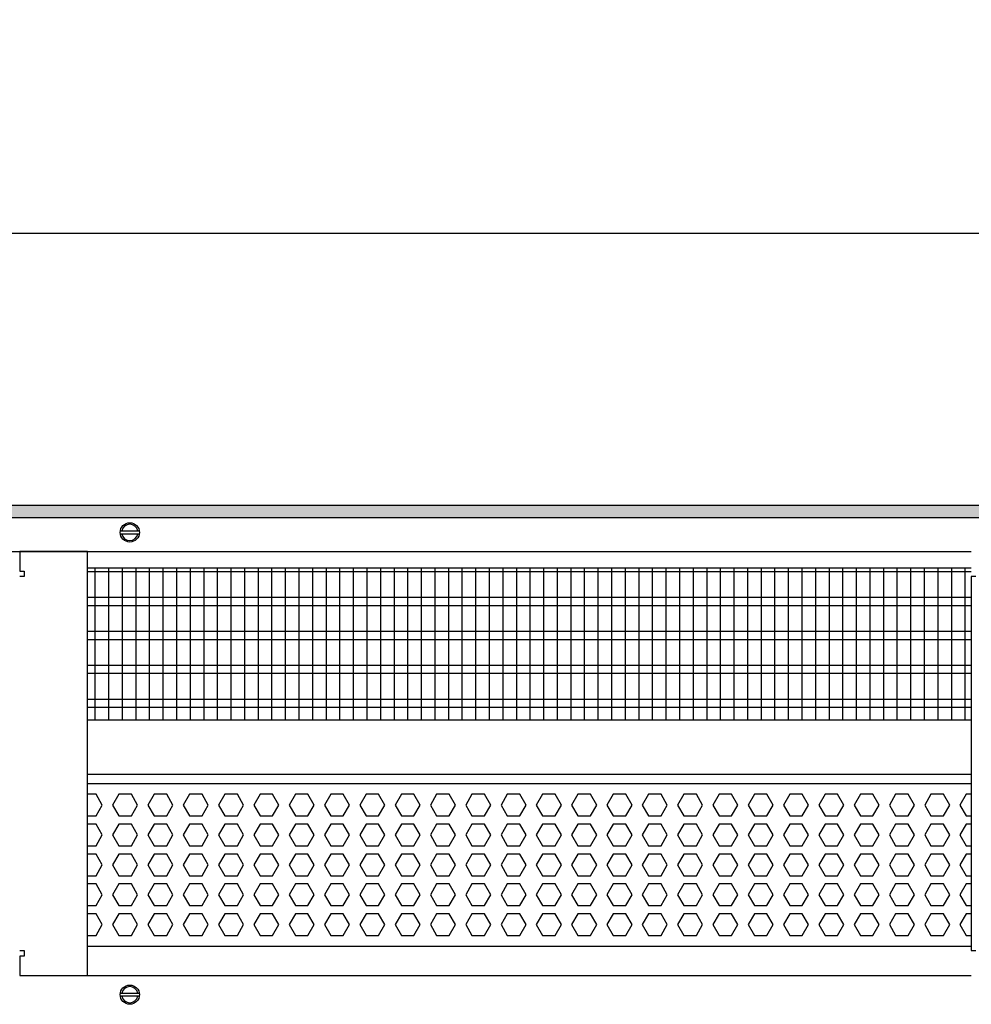
# Model space of a CAD drawing. Units: millimetres. Extents: x -8074 to 822, y 10003 to 15943.
# Drawn here: x -5316 to -4966, y 13538 to 13900 of the extents above; entities that cross this region are included whole.
import ezdxf

# ---------------------------------------------------------------- set-up
doc = ezdxf.new("R2010")
doc.units = ezdxf.units.MM
doc.layers.add('1', color=7, linetype='Continuous')
doc.styles.add('CONVERTER_14', font='txt.shx', dxfattribs={"width": 0.9})
doc.dimstyles.new('ME10_DIM_133', dxfattribs={"dimtxt": 46, "dimasz": 46, "dimexe": 15, "dimexo": 10, "dimgap": 18, "dimtad": 1, "dimdec": 0, "dimdsep": 46, "dimtxsty": 'CONVERTER_14', "dimsah": 1, "dimcen": 0.09, "dimclrd": 6, "dimclre": 6, "dimclrt": 3, "dimadec": 0, "dimazin": 0, "dimtfac": 1, "dimtdec": 4, "dimtix": 1, "dimtmove": 0, "dimatfit": 3, "dimfxl": 1, "dimtolj": 1, "dimtzin": 0, "dimarcsym": 0})

# ---------------------------------------------------------------- blocks, each defined once
blk = doc.blocks.new('*D128')
at = {"layer": '1', "color": 6, "linetype": 'Continuous'}
for p, q in [((-6998.3, 13711.09), (-6998.3, 13836.17)), ((-4598.23, 13711.09), (-4598.23, 13836.17)), ((-4598.23, 13821.17), (-6998.3, 13821.17))]:
    blk.add_line(p, q, dxfattribs=at)
at = {"layer": '1', "color": 6}
for points in [[(-6952.3, 13827.23), (-6952.3, 13815.12), (-6998.3, 13821.17)], [(-4644.23, 13815.12), (-4644.23, 13827.23), (-4598.23, 13821.17)]]:
    blk.add_solid(points, dxfattribs=at)
at = {"layer": '1', "color": 3, "insert": (-5874.65, 13839.4), "char_height": 46, "attachment_point": 7, "rotation": 0.0001, "line_spacing_factor": 0.454545, "style": 'CONVERTER_14'}
blk.add_mtext('\\C3;2400\\C3;*', dxfattribs=at)

msp = doc.modelspace()

# ---------------------------------------------------------------- hatches: boundary and pattern name
at = {"layer": '1', "linetype": 'Continuous'}
h = msp.add_hatch(dxfattribs=at)
h.set_pattern_fill('_USER', color=6, scale=0.1, angle=45, pattern_type=0)
h.set_pattern_definition([(45, (0, 0), (-0.0707106781, 0.0707106781), [])])
h.paths.add_polyline_path([(-4528.303, 13721.171), (-4528.303, 13716.576), (-7278.003, 13716.576), (-7278.003, 13721.171)])

# ---------------------------------------------------------------- linework, layer by layer
at = {"color": 1, "linetype": 'Continuous'}
for p, q in [((-5291.303, 13698.195), (-4966.303, 13698.195)), ((-5291.303, 13642.254), (-4966.303, 13642.254)), ((-5291.303, 13622.275), (-4966.303, 13622.275)), ((-5291.303, 13618.879), (-4966.303, 13618.879)), ((-4966.303, 13558.942), (-5291.303, 13558.942))]:
    msp.add_line(p, q, dxfattribs=at)
at = {"color": 6, "linetype": 'Continuous'}
for p, q in [((-4966.303, 13696.707), (-5291.303, 13696.707)), ((-4966.303, 13687.197), (-5291.303, 13687.197)), ((-4966.303, 13684.22), (-5291.303, 13684.22)), ((-4966.303, 13674.71), (-5291.303, 13674.71)), ((-4966.303, 13671.733), (-5291.303, 13671.733)), ((-4966.303, 13662.223), (-5291.303, 13662.223)), ((-4966.303, 13659.246), (-5291.303, 13659.246)), ((-4966.303, 13649.736), (-5291.303, 13649.736)), ((-4966.303, 13646.759), (-5291.303, 13646.759)), ((-5288.231, 13614.883), (-5291.312, 13614.883)), ((-5285.924, 13610.887), (-5288.231, 13614.883)), ((-5279.845, 13614.883), (-5282.152, 13610.887)), ((-5275.231, 13614.883), (-5279.845, 13614.883)), ((-5272.924, 13610.887), (-5275.231, 13614.883)), ((-5266.845, 13614.883), (-5269.152, 13610.887)), ((-5262.231, 13614.883), (-5266.845, 13614.883)), ((-5259.924, 13610.887), (-5262.231, 13614.883)), ((-5253.845, 13614.883), (-5256.152, 13610.887)), ((-5249.231, 13614.883), (-5253.845, 13614.883)), ((-5246.924, 13610.887), (-5249.231, 13614.883)), ((-5240.859, 13614.883), (-5243.166, 13610.887)), ((-5236.245, 13614.883), (-5240.859, 13614.883)), ((-5233.938, 13610.887), (-5236.245, 13614.883)), ((-5227.873, 13614.883), (-5230.18, 13610.887)), ((-5223.259, 13614.883), (-5227.873, 13614.883)), ((-5220.952, 13610.887), (-5223.259, 13614.883)), ((-5214.886, 13614.883), (-5217.193, 13610.887)), ((-5210.272, 13614.883), (-5214.886, 13614.883)), ((-5207.965, 13610.887), (-5210.272, 13614.883)), ((-5201.9, 13614.883), (-5204.207, 13610.887)), ((-5197.286, 13614.883), (-5201.9, 13614.883)), ((-5194.979, 13610.887), (-5197.286, 13614.883)), ((-5188.914, 13614.883), (-5191.221, 13610.887)), ((-5184.3, 13614.883), (-5188.914, 13614.883)), ((-5181.993, 13610.887), (-5184.3, 13614.883)), ((-5175.927, 13614.883), (-5178.234, 13610.887)), ((-5171.313, 13614.883), (-5175.927, 13614.883)), ((-5169.006, 13610.887), (-5171.313, 13614.883)), ((-5162.941, 13614.883), (-5165.248, 13610.887)), ((-5158.327, 13614.883), (-5162.941, 13614.883)), ((-5156.02, 13610.887), (-5158.327, 13614.883)), ((-5149.955, 13614.883), (-5152.262, 13610.887)), ((-5145.341, 13614.883), (-5149.955, 13614.883)), ((-5143.034, 13610.887), (-5145.341, 13614.883)), ((-5136.968, 13614.883), (-5139.275, 13610.887)), ((-5132.354, 13614.883), (-5136.968, 13614.883)), ((-5130.047, 13610.887), (-5132.354, 13614.883)), ((-5123.982, 13614.883), (-5126.289, 13610.887)), ((-5119.368, 13614.883), (-5123.982, 13614.883)), ((-5117.061, 13610.887), (-5119.368, 13614.883)), ((-5110.996, 13614.883), (-5113.303, 13610.887)), ((-5106.382, 13614.883), (-5110.996, 13614.883)), ((-5104.075, 13610.887), (-5106.382, 13614.883)), ((-5098.009, 13614.883), (-5100.316, 13610.887)), ((-5093.395, 13614.883), (-5098.009, 13614.883)), ((-5091.089, 13610.887), (-5093.395, 13614.883)), ((-5085.023, 13614.883), (-5087.33, 13610.887)), ((-5080.409, 13614.883), (-5085.023, 13614.883)), ((-5078.102, 13610.887), (-5080.409, 13614.883)), ((-5072.037, 13614.883), (-5074.344, 13610.887)), ((-5067.423, 13614.883), (-5072.037, 13614.883)), ((-5065.116, 13610.887), (-5067.423, 13614.883)), ((-5059.05, 13614.883), (-5061.357, 13610.887)), ((-5054.436, 13614.883), (-5059.05, 13614.883)), ((-5052.13, 13610.887), (-5054.436, 13614.883)), ((-5046.064, 13614.883), (-5048.371, 13610.887)), ((-5041.45, 13614.883), (-5046.064, 13614.883)), ((-5039.143, 13610.887), (-5041.45, 13614.883)), ((-5033.078, 13614.883), (-5035.385, 13610.887)), ((-5028.464, 13614.883), (-5033.078, 13614.883)), ((-5026.157, 13610.887), (-5028.464, 13614.883)), ((-5020.091, 13614.883), (-5022.398, 13610.887)), ((-5015.477, 13614.883), (-5020.091, 13614.883)), ((-5013.171, 13610.887), (-5015.477, 13614.883)), ((-5007.105, 13614.883), (-5009.412, 13610.887)), ((-5002.491, 13614.883), (-5007.105, 13614.883)), ((-5000.184, 13610.887), (-5002.491, 13614.883)), ((-4994.119, 13614.883), (-4996.426, 13610.887)), ((-4989.505, 13614.883), (-4994.119, 13614.883)), ((-4987.198, 13610.887), (-4989.505, 13614.883)), ((-4981.132, 13614.883), (-4983.439, 13610.887)), ((-4976.519, 13614.883), (-4981.132, 13614.883)), ((-4974.212, 13610.887), (-4976.519, 13614.883)), ((-4968.146, 13614.883), (-4970.453, 13610.887)), ((-4966.294, 13614.883), (-4968.146, 13614.883)), ((-5288.231, 13606.891), (-5285.924, 13610.887)), ((-5282.152, 13610.887), (-5279.845, 13606.891)), ((-5275.231, 13606.891), (-5272.924, 13610.887)), ((-5269.152, 13610.887), (-5266.845, 13606.891)), ((-5262.231, 13606.891), (-5259.924, 13610.887)), ((-5256.152, 13610.887), (-5253.845, 13606.891)), ((-5249.231, 13606.891), (-5246.924, 13610.887)), ((-5243.166, 13610.887), (-5240.859, 13606.891)), ((-5236.245, 13606.891), (-5233.938, 13610.887)), ((-5230.18, 13610.887), (-5227.873, 13606.891)), ((-5223.259, 13606.891), (-5220.952, 13610.887)), ((-5217.193, 13610.887), (-5214.886, 13606.891)), ((-5210.272, 13606.891), (-5207.965, 13610.887)), ((-5204.207, 13610.887), (-5201.9, 13606.891)), ((-5197.286, 13606.891), (-5194.979, 13610.887)), ((-5191.221, 13610.887), (-5188.914, 13606.891)), ((-5184.3, 13606.891), (-5181.993, 13610.887)), ((-5178.234, 13610.887), (-5175.927, 13606.891)), ((-5171.313, 13606.891), (-5169.006, 13610.887)), ((-5165.248, 13610.887), (-5162.941, 13606.891)), ((-5158.327, 13606.891), (-5156.02, 13610.887)), ((-5152.262, 13610.887), (-5149.955, 13606.891)), ((-5145.341, 13606.891), (-5143.034, 13610.887)), ((-5139.275, 13610.887), (-5136.968, 13606.891)), ((-5132.354, 13606.891), (-5130.047, 13610.887)), ((-5126.289, 13610.887), (-5123.982, 13606.891)), ((-5119.368, 13606.891), (-5117.061, 13610.887)), ((-5113.303, 13610.887), (-5110.996, 13606.891)), ((-5106.382, 13606.891), (-5104.075, 13610.887)), ((-5100.316, 13610.887), (-5098.009, 13606.891)), ((-5093.395, 13606.891), (-5091.089, 13610.887)), ((-5087.33, 13610.887), (-5085.023, 13606.891)), ((-5080.409, 13606.891), (-5078.102, 13610.887)), ((-5074.344, 13610.887), (-5072.037, 13606.891)), ((-5067.423, 13606.891), (-5065.116, 13610.887)), ((-5061.357, 13610.887), (-5059.05, 13606.891)), ((-5054.436, 13606.891), (-5052.13, 13610.887)), ((-5048.371, 13610.887), (-5046.064, 13606.891)), ((-5041.45, 13606.891), (-5039.143, 13610.887)), ((-5035.385, 13610.887), (-5033.078, 13606.891)), ((-5028.464, 13606.891), (-5026.157, 13610.887)), ((-5022.398, 13610.887), (-5020.091, 13606.891)), ((-5015.477, 13606.891), (-5013.171, 13610.887)), ((-5009.412, 13610.887), (-5007.105, 13606.891)), ((-5002.491, 13606.891), (-5000.184, 13610.887)), ((-4996.426, 13610.887), (-4994.119, 13606.891)), ((-4989.505, 13606.891), (-4987.198, 13610.887)), ((-4983.439, 13610.887), (-4981.132, 13606.891)), ((-4976.519, 13606.891), (-4974.212, 13610.887)), ((-4970.453, 13610.887), (-4968.146, 13606.891)), ((-5291.312, 13606.891), (-5288.231, 13606.891)), ((-5279.845, 13606.891), (-5275.231, 13606.891)), ((-5266.845, 13606.891), (-5262.231, 13606.891)), ((-5253.845, 13606.891), (-5249.231, 13606.891)), ((-5240.859, 13606.891), (-5236.245, 13606.891)), ((-5227.873, 13606.891), (-5223.259, 13606.891)), ((-5214.886, 13606.891), (-5210.272, 13606.891)), ((-5201.9, 13606.891), (-5197.286, 13606.891)), ((-5188.914, 13606.891), (-5184.3, 13606.891)), ((-5175.927, 13606.891), (-5171.313, 13606.891)), ((-5162.941, 13606.891), (-5158.327, 13606.891)), ((-5149.955, 13606.891), (-5145.341, 13606.891)), ((-5136.968, 13606.891), (-5132.354, 13606.891)), ((-5123.982, 13606.891), (-5119.368, 13606.891)), ((-5110.996, 13606.891), (-5106.382, 13606.891)), ((-5098.009, 13606.891), (-5093.395, 13606.891)), ((-5085.023, 13606.891), (-5080.409, 13606.891)), ((-5072.037, 13606.891), (-5067.423, 13606.891)), ((-5059.05, 13606.891), (-5054.436, 13606.891)), ((-5046.064, 13606.891), (-5041.45, 13606.891)), ((-5033.078, 13606.891), (-5028.464, 13606.891)), ((-5020.091, 13606.891), (-5015.477, 13606.891)), ((-5007.105, 13606.891), (-5002.491, 13606.891)), ((-4994.119, 13606.891), (-4989.505, 13606.891)), ((-4981.132, 13606.891), (-4976.519, 13606.891)), ((-4968.146, 13606.891), (-4966.294, 13606.891)), ((-5288.231, 13603.895), (-5291.312, 13603.895)), ((-5285.924, 13599.899), (-5288.231, 13603.895)), ((-5279.845, 13603.895), (-5282.152, 13599.899)), ((-5275.231, 13603.895), (-5279.845, 13603.895)), ((-5272.924, 13599.899), (-5275.231, 13603.895)), ((-5266.845, 13603.895), (-5269.152, 13599.899)), ((-5262.231, 13603.895), (-5266.845, 13603.895)), ((-5259.924, 13599.899), (-5262.231, 13603.895)), ((-5253.845, 13603.895), (-5256.152, 13599.899)), ((-5249.231, 13603.895), (-5253.845, 13603.895)), ((-5246.924, 13599.899), (-5249.231, 13603.895)), ((-5240.859, 13603.895), (-5243.166, 13599.899)), ((-5236.245, 13603.895), (-5240.859, 13603.895)), ((-5233.938, 13599.899), (-5236.245, 13603.895)), ((-5227.873, 13603.895), (-5230.18, 13599.899)), ((-5223.259, 13603.895), (-5227.873, 13603.895)), ((-5220.952, 13599.899), (-5223.259, 13603.895)), ((-5214.886, 13603.895), (-5217.193, 13599.899)), ((-5210.272, 13603.895), (-5214.886, 13603.895)), ((-5207.965, 13599.899), (-5210.272, 13603.895)), ((-5201.9, 13603.895), (-5204.207, 13599.899)), ((-5197.286, 13603.895), (-5201.9, 13603.895)), ((-5194.979, 13599.899), (-5197.286, 13603.895)), ((-5188.914, 13603.895), (-5191.221, 13599.899)), ((-5184.3, 13603.895), (-5188.914, 13603.895)), ((-5181.993, 13599.899), (-5184.3, 13603.895)), ((-5175.927, 13603.895), (-5178.234, 13599.899)), ((-5171.313, 13603.895), (-5175.927, 13603.895)), ((-5169.006, 13599.899), (-5171.313, 13603.895)), ((-5162.941, 13603.895), (-5165.248, 13599.899)), ((-5158.327, 13603.895), (-5162.941, 13603.895)), ((-5156.02, 13599.899), (-5158.327, 13603.895)), ((-5149.955, 13603.895), (-5152.262, 13599.899)), ((-5145.341, 13603.895), (-5149.955, 13603.895)), ((-5143.034, 13599.899), (-5145.341, 13603.895)), ((-5136.968, 13603.895), (-5139.275, 13599.899)), ((-5132.354, 13603.895), (-5136.968, 13603.895)), ((-5130.047, 13599.899), (-5132.354, 13603.895)), ((-5123.982, 13603.895), (-5126.289, 13599.899)), ((-5119.368, 13603.895), (-5123.982, 13603.895)), ((-5117.061, 13599.899), (-5119.368, 13603.895)), ((-5110.996, 13603.895), (-5113.303, 13599.899)), ((-5106.382, 13603.895), (-5110.996, 13603.895)), ((-5104.075, 13599.899), (-5106.382, 13603.895)), ((-5098.009, 13603.895), (-5100.316, 13599.899)), ((-5093.395, 13603.895), (-5098.009, 13603.895)), ((-5091.089, 13599.899), (-5093.395, 13603.895)), ((-5085.023, 13603.895), (-5087.33, 13599.899)), ((-5080.409, 13603.895), (-5085.023, 13603.895)), ((-5078.102, 13599.899), (-5080.409, 13603.895)), ((-5072.037, 13603.895), (-5074.344, 13599.899)), ((-5067.423, 13603.895), (-5072.037, 13603.895)), ((-5065.116, 13599.899), (-5067.423, 13603.895)), ((-5059.05, 13603.895), (-5061.357, 13599.899)), ((-5054.436, 13603.895), (-5059.05, 13603.895)), ((-5052.13, 13599.899), (-5054.436, 13603.895)), ((-5046.064, 13603.895), (-5048.371, 13599.899)), ((-5041.45, 13603.895), (-5046.064, 13603.895)), ((-5039.143, 13599.899), (-5041.45, 13603.895)), ((-5033.078, 13603.895), (-5035.385, 13599.899)), ((-5028.464, 13603.895), (-5033.078, 13603.895)), ((-5026.157, 13599.899), (-5028.464, 13603.895)), ((-5020.091, 13603.895), (-5022.398, 13599.899)), ((-5015.477, 13603.895), (-5020.091, 13603.895)), ((-5013.171, 13599.899), (-5015.477, 13603.895)), ((-5007.105, 13603.895), (-5009.412, 13599.899)), ((-5002.491, 13603.895), (-5007.105, 13603.895)), ((-5000.184, 13599.899), (-5002.491, 13603.895)), ((-4994.119, 13603.895), (-4996.426, 13599.899)), ((-4989.505, 13603.895), (-4994.119, 13603.895)), ((-4987.198, 13599.899), (-4989.505, 13603.895)), ((-4981.132, 13603.895), (-4983.439, 13599.899)), ((-4976.519, 13603.895), (-4981.132, 13603.895)), ((-4974.212, 13599.899), (-4976.519, 13603.895)), ((-4968.146, 13603.895), (-4970.453, 13599.899)), ((-4966.294, 13603.895), (-4968.146, 13603.895)), ((-5288.231, 13595.903), (-5285.924, 13599.899)), ((-5282.152, 13599.899), (-5279.845, 13595.903)), ((-5275.231, 13595.903), (-5272.924, 13599.899)), ((-5269.152, 13599.899), (-5266.845, 13595.903)), ((-5262.231, 13595.903), (-5259.924, 13599.899)), ((-5256.152, 13599.899), (-5253.845, 13595.903)), ((-5249.231, 13595.903), (-5246.924, 13599.899)), ((-5243.166, 13599.899), (-5240.859, 13595.903)), ((-5236.245, 13595.903), (-5233.938, 13599.899)), ((-5230.18, 13599.899), (-5227.873, 13595.903)), ((-5223.259, 13595.903), (-5220.952, 13599.899)), ((-5217.193, 13599.899), (-5214.886, 13595.903)), ((-5210.272, 13595.903), (-5207.965, 13599.899)), ((-5204.207, 13599.899), (-5201.9, 13595.903)), ((-5197.286, 13595.903), (-5194.979, 13599.899)), ((-5191.221, 13599.899), (-5188.914, 13595.903)), ((-5184.3, 13595.903), (-5181.993, 13599.899)), ((-5178.234, 13599.899), (-5175.927, 13595.903)), ((-5171.313, 13595.903), (-5169.006, 13599.899)), ((-5165.248, 13599.899), (-5162.941, 13595.903)), ((-5158.327, 13595.903), (-5156.02, 13599.899)), ((-5152.262, 13599.899), (-5149.955, 13595.903)), ((-5145.341, 13595.903), (-5143.034, 13599.899)), ((-5139.275, 13599.899), (-5136.968, 13595.903)), ((-5132.354, 13595.903), (-5130.047, 13599.899)), ((-5126.289, 13599.899), (-5123.982, 13595.903)), ((-5119.368, 13595.903), (-5117.061, 13599.899)), ((-5113.303, 13599.899), (-5110.996, 13595.903)), ((-5106.382, 13595.903), (-5104.075, 13599.899)), ((-5100.316, 13599.899), (-5098.009, 13595.903)), ((-5093.395, 13595.903), (-5091.089, 13599.899)), ((-5087.33, 13599.899), (-5085.023, 13595.903)), ((-5080.409, 13595.903), (-5078.102, 13599.899)), ((-5074.344, 13599.899), (-5072.037, 13595.903)), ((-5067.423, 13595.903), (-5065.116, 13599.899)), ((-5061.357, 13599.899), (-5059.05, 13595.903)), ((-5054.436, 13595.903), (-5052.13, 13599.899)), ((-5048.371, 13599.899), (-5046.064, 13595.903)), ((-5041.45, 13595.903), (-5039.143, 13599.899)), ((-5035.385, 13599.899), (-5033.078, 13595.903)), ((-5028.464, 13595.903), (-5026.157, 13599.899)), ((-5022.398, 13599.899), (-5020.091, 13595.903)), ((-5015.477, 13595.903), (-5013.171, 13599.899)), ((-5009.412, 13599.899), (-5007.105, 13595.903)), ((-5002.491, 13595.903), (-5000.184, 13599.899)), ((-4996.426, 13599.899), (-4994.119, 13595.903)), ((-4989.505, 13595.903), (-4987.198, 13599.899)), ((-4983.439, 13599.899), (-4981.132, 13595.903)), ((-4976.519, 13595.903), (-4974.212, 13599.899)), ((-4970.453, 13599.899), (-4968.146, 13595.903)), ((-5291.312, 13595.903), (-5288.231, 13595.903)), ((-5279.845, 13595.903), (-5275.231, 13595.903)), ((-5266.845, 13595.903), (-5262.231, 13595.903)), ((-5253.845, 13595.903), (-5249.231, 13595.903)), ((-5240.859, 13595.903), (-5236.245, 13595.903)), ((-5227.873, 13595.903), (-5223.259, 13595.903)), ((-5214.886, 13595.903), (-5210.272, 13595.903)), ((-5201.9, 13595.903), (-5197.286, 13595.903)), ((-5188.914, 13595.903), (-5184.3, 13595.903)), ((-5175.927, 13595.903), (-5171.313, 13595.903)), ((-5162.941, 13595.903), (-5158.327, 13595.903)), ((-5149.955, 13595.903), (-5145.341, 13595.903)), ((-5136.968, 13595.903), (-5132.354, 13595.903)), ((-5123.982, 13595.903), (-5119.368, 13595.903)), ((-5110.996, 13595.903), (-5106.382, 13595.903)), ((-5098.009, 13595.903), (-5093.395, 13595.903)), ((-5085.023, 13595.903), (-5080.409, 13595.903)), ((-5072.037, 13595.903), (-5067.423, 13595.903)), ((-5059.05, 13595.903), (-5054.436, 13595.903)), ((-5046.064, 13595.903), (-5041.45, 13595.903)), ((-5033.078, 13595.903), (-5028.464, 13595.903)), ((-5020.091, 13595.903), (-5015.477, 13595.903)), ((-5007.105, 13595.903), (-5002.491, 13595.903)), ((-4994.119, 13595.903), (-4989.505, 13595.903)), ((-4981.132, 13595.903), (-4976.519, 13595.903)), ((-4968.146, 13595.903), (-4966.294, 13595.903)), ((-5288.231, 13592.906), (-5291.312, 13592.906)), ((-5285.924, 13588.91), (-5288.231, 13592.906)), ((-5279.845, 13592.906), (-5282.152, 13588.91)), ((-5275.231, 13592.906), (-5279.845, 13592.906)), ((-5272.924, 13588.91), (-5275.231, 13592.906)), ((-5266.845, 13592.906), (-5269.152, 13588.91)), ((-5262.231, 13592.906), (-5266.845, 13592.906)), ((-5259.924, 13588.91), (-5262.231, 13592.906)), ((-5253.845, 13592.906), (-5256.152, 13588.91)), ((-5249.231, 13592.906), (-5253.845, 13592.906)), ((-5246.924, 13588.91), (-5249.231, 13592.906)), ((-5240.859, 13592.906), (-5243.166, 13588.91)), ((-5236.245, 13592.906), (-5240.859, 13592.906)), ((-5233.938, 13588.91), (-5236.245, 13592.906)), ((-5227.873, 13592.906), (-5230.18, 13588.91)), ((-5223.259, 13592.906), (-5227.873, 13592.906)), ((-5220.952, 13588.91), (-5223.259, 13592.906)), ((-5214.886, 13592.906), (-5217.193, 13588.91)), ((-5210.272, 13592.906), (-5214.886, 13592.906)), ((-5207.965, 13588.91), (-5210.272, 13592.906)), ((-5201.9, 13592.906), (-5204.207, 13588.91)), ((-5197.286, 13592.906), (-5201.9, 13592.906)), ((-5194.979, 13588.91), (-5197.286, 13592.906)), ((-5188.914, 13592.906), (-5191.221, 13588.91)), ((-5184.3, 13592.906), (-5188.914, 13592.906)), ((-5181.993, 13588.91), (-5184.3, 13592.906)), ((-5175.927, 13592.906), (-5178.234, 13588.91)), ((-5171.313, 13592.906), (-5175.927, 13592.906)), ((-5169.006, 13588.91), (-5171.313, 13592.906)), ((-5162.941, 13592.906), (-5165.248, 13588.91)), ((-5158.327, 13592.906), (-5162.941, 13592.906)), ((-5156.02, 13588.91), (-5158.327, 13592.906)), ((-5149.955, 13592.906), (-5152.262, 13588.91)), ((-5145.341, 13592.906), (-5149.955, 13592.906)), ((-5143.034, 13588.91), (-5145.341, 13592.906)), ((-5136.968, 13592.906), (-5139.275, 13588.91)), ((-5132.354, 13592.906), (-5136.968, 13592.906)), ((-5130.047, 13588.91), (-5132.354, 13592.906)), ((-5123.982, 13592.906), (-5126.289, 13588.91)), ((-5119.368, 13592.906), (-5123.982, 13592.906)), ((-5117.061, 13588.91), (-5119.368, 13592.906)), ((-5110.996, 13592.906), (-5113.303, 13588.91)), ((-5106.382, 13592.906), (-5110.996, 13592.906)), ((-5104.075, 13588.91), (-5106.382, 13592.906)), ((-5098.009, 13592.906), (-5100.316, 13588.91)), ((-5093.395, 13592.906), (-5098.009, 13592.906)), ((-5091.089, 13588.91), (-5093.395, 13592.906)), ((-5085.023, 13592.906), (-5087.33, 13588.91)), ((-5080.409, 13592.906), (-5085.023, 13592.906)), ((-5078.102, 13588.91), (-5080.409, 13592.906)), ((-5072.037, 13592.906), (-5074.344, 13588.91)), ((-5067.423, 13592.906), (-5072.037, 13592.906)), ((-5065.116, 13588.91), (-5067.423, 13592.906)), ((-5059.05, 13592.906), (-5061.357, 13588.91)), ((-5054.436, 13592.906), (-5059.05, 13592.906)), ((-5052.13, 13588.91), (-5054.436, 13592.906)), ((-5046.064, 13592.906), (-5048.371, 13588.91)), ((-5041.45, 13592.906), (-5046.064, 13592.906)), ((-5039.143, 13588.91), (-5041.45, 13592.906)), ((-5033.078, 13592.906), (-5035.385, 13588.91)), ((-5028.464, 13592.906), (-5033.078, 13592.906)), ((-5026.157, 13588.91), (-5028.464, 13592.906)), ((-5020.091, 13592.906), (-5022.398, 13588.91)), ((-5015.477, 13592.906), (-5020.091, 13592.906)), ((-5013.171, 13588.91), (-5015.477, 13592.906)), ((-5007.105, 13592.906), (-5009.412, 13588.91)), ((-5002.491, 13592.906), (-5007.105, 13592.906)), ((-5000.184, 13588.91), (-5002.491, 13592.906)), ((-4994.119, 13592.906), (-4996.426, 13588.91)), ((-4989.505, 13592.906), (-4994.119, 13592.906)), ((-4987.198, 13588.91), (-4989.505, 13592.906)), ((-4981.132, 13592.906), (-4983.439, 13588.91)), ((-4976.519, 13592.906), (-4981.132, 13592.906)), ((-4974.212, 13588.91), (-4976.519, 13592.906)), ((-4968.146, 13592.906), (-4970.453, 13588.91)), ((-4966.294, 13592.906), (-4968.146, 13592.906)), ((-5288.231, 13584.915), (-5285.924, 13588.91)), ((-5282.152, 13588.91), (-5279.845, 13584.915)), ((-5275.231, 13584.915), (-5272.924, 13588.91)), ((-5269.152, 13588.91), (-5266.845, 13584.915)), ((-5262.231, 13584.915), (-5259.924, 13588.91)), ((-5256.152, 13588.91), (-5253.845, 13584.915)), ((-5249.231, 13584.915), (-5246.924, 13588.91)), ((-5243.166, 13588.91), (-5240.859, 13584.915)), ((-5236.245, 13584.915), (-5233.938, 13588.91)), ((-5230.18, 13588.91), (-5227.873, 13584.915)), ((-5223.259, 13584.915), (-5220.952, 13588.91)), ((-5217.193, 13588.91), (-5214.886, 13584.915)), ((-5210.272, 13584.915), (-5207.965, 13588.91)), ((-5204.207, 13588.91), (-5201.9, 13584.915)), ((-5197.286, 13584.915), (-5194.979, 13588.91)), ((-5191.221, 13588.91), (-5188.914, 13584.915)), ((-5184.3, 13584.915), (-5181.993, 13588.91)), ((-5178.234, 13588.91), (-5175.927, 13584.915)), ((-5171.313, 13584.915), (-5169.006, 13588.91)), ((-5165.248, 13588.91), (-5162.941, 13584.915)), ((-5158.327, 13584.915), (-5156.02, 13588.91)), ((-5152.262, 13588.91), (-5149.955, 13584.915)), ((-5145.341, 13584.915), (-5143.034, 13588.91)), ((-5139.275, 13588.91), (-5136.968, 13584.915)), ((-5132.354, 13584.915), (-5130.047, 13588.91)), ((-5126.289, 13588.91), (-5123.982, 13584.915)), ((-5119.368, 13584.915), (-5117.061, 13588.91)), ((-5113.303, 13588.91), (-5110.996, 13584.915)), ((-5106.382, 13584.915), (-5104.075, 13588.91)), ((-5100.316, 13588.91), (-5098.009, 13584.915)), ((-5093.395, 13584.915), (-5091.089, 13588.91)), ((-5087.33, 13588.91), (-5085.023, 13584.915)), ((-5080.409, 13584.915), (-5078.102, 13588.91)), ((-5074.344, 13588.91), (-5072.037, 13584.915)), ((-5067.423, 13584.915), (-5065.116, 13588.91)), ((-5061.357, 13588.91), (-5059.05, 13584.915)), ((-5054.436, 13584.915), (-5052.13, 13588.91)), ((-5048.371, 13588.91), (-5046.064, 13584.915)), ((-5041.45, 13584.915), (-5039.143, 13588.91)), ((-5035.385, 13588.91), (-5033.078, 13584.915)), ((-5028.464, 13584.915), (-5026.157, 13588.91)), ((-5022.398, 13588.91), (-5020.091, 13584.915)), ((-5015.477, 13584.915), (-5013.171, 13588.91)), ((-5009.412, 13588.91), (-5007.105, 13584.915)), ((-5002.491, 13584.915), (-5000.184, 13588.91)), ((-4996.426, 13588.91), (-4994.119, 13584.915)), ((-4989.505, 13584.915), (-4987.198, 13588.91)), ((-4983.439, 13588.91), (-4981.132, 13584.915)), ((-4976.519, 13584.915), (-4974.212, 13588.91)), ((-4970.453, 13588.91), (-4968.146, 13584.915)), ((-5291.312, 13584.915), (-5288.231, 13584.915)), ((-5279.845, 13584.915), (-5275.231, 13584.915)), ((-5266.845, 13584.915), (-5262.231, 13584.915)), ((-5253.845, 13584.915), (-5249.231, 13584.915)), ((-5240.859, 13584.915), (-5236.245, 13584.915)), ((-5227.873, 13584.915), (-5223.259, 13584.915)), ((-5214.886, 13584.915), (-5210.272, 13584.915)), ((-5201.9, 13584.915), (-5197.286, 13584.915)), ((-5188.914, 13584.915), (-5184.3, 13584.915)), ((-5175.927, 13584.915), (-5171.313, 13584.915)), ((-5162.941, 13584.915), (-5158.327, 13584.915)), ((-5149.955, 13584.915), (-5145.341, 13584.915)), ((-5136.968, 13584.915), (-5132.354, 13584.915)), ((-5123.982, 13584.915), (-5119.368, 13584.915)), ((-5110.996, 13584.915), (-5106.382, 13584.915)), ((-5098.009, 13584.915), (-5093.395, 13584.915)), ((-5085.023, 13584.915), (-5080.409, 13584.915)), ((-5072.037, 13584.915), (-5067.423, 13584.915)), ((-5059.05, 13584.915), (-5054.436, 13584.915)), ((-5046.064, 13584.915), (-5041.45, 13584.915)), ((-5033.078, 13584.915), (-5028.464, 13584.915)), ((-5020.091, 13584.915), (-5015.477, 13584.915)), ((-5007.105, 13584.915), (-5002.491, 13584.915)), ((-4994.119, 13584.915), (-4989.505, 13584.915)), ((-4981.132, 13584.915), (-4976.519, 13584.915)), ((-4968.146, 13584.915), (-4966.294, 13584.915)), ((-5288.231, 13581.918), (-5291.312, 13581.918)), ((-5285.924, 13577.922), (-5288.231, 13581.918)), ((-5279.845, 13581.918), (-5282.152, 13577.922)), ((-5275.231, 13581.918), (-5279.845, 13581.918)), ((-5272.924, 13577.922), (-5275.231, 13581.918)), ((-5266.845, 13581.918), (-5269.152, 13577.922)), ((-5262.231, 13581.918), (-5266.845, 13581.918)), ((-5259.924, 13577.922), (-5262.231, 13581.918)), ((-5253.845, 13581.918), (-5256.152, 13577.922)), ((-5249.231, 13581.918), (-5253.845, 13581.918)), ((-5246.924, 13577.922), (-5249.231, 13581.918)), ((-5240.859, 13581.918), (-5243.166, 13577.922)), ((-5236.245, 13581.918), (-5240.859, 13581.918)), ((-5233.938, 13577.922), (-5236.245, 13581.918)), ((-5227.873, 13581.918), (-5230.18, 13577.922)), ((-5223.259, 13581.918), (-5227.873, 13581.918)), ((-5220.952, 13577.922), (-5223.259, 13581.918)), ((-5214.886, 13581.918), (-5217.193, 13577.922)), ((-5210.272, 13581.918), (-5214.886, 13581.918)), ((-5207.965, 13577.922), (-5210.272, 13581.918)), ((-5201.9, 13581.918), (-5204.207, 13577.922)), ((-5197.286, 13581.918), (-5201.9, 13581.918)), ((-5194.979, 13577.922), (-5197.286, 13581.918)), ((-5188.914, 13581.918), (-5191.221, 13577.922)), ((-5184.3, 13581.918), (-5188.914, 13581.918)), ((-5181.993, 13577.922), (-5184.3, 13581.918)), ((-5175.927, 13581.918), (-5178.234, 13577.922)), ((-5171.313, 13581.918), (-5175.927, 13581.918)), ((-5169.006, 13577.922), (-5171.313, 13581.918)), ((-5162.941, 13581.918), (-5165.248, 13577.922)), ((-5158.327, 13581.918), (-5162.941, 13581.918)), ((-5156.02, 13577.922), (-5158.327, 13581.918)), ((-5149.955, 13581.918), (-5152.262, 13577.922)), ((-5145.341, 13581.918), (-5149.955, 13581.918)), ((-5143.034, 13577.922), (-5145.341, 13581.918)), ((-5136.968, 13581.918), (-5139.275, 13577.922)), ((-5132.354, 13581.918), (-5136.968, 13581.918)), ((-5130.047, 13577.922), (-5132.354, 13581.918)), ((-5123.982, 13581.918), (-5126.289, 13577.922)), ((-5119.368, 13581.918), (-5123.982, 13581.918)), ((-5117.061, 13577.922), (-5119.368, 13581.918)), ((-5110.996, 13581.918), (-5113.303, 13577.922)), ((-5106.382, 13581.918), (-5110.996, 13581.918)), ((-5104.075, 13577.922), (-5106.382, 13581.918)), ((-5098.009, 13581.918), (-5100.316, 13577.922)), ((-5093.395, 13581.918), (-5098.009, 13581.918)), ((-5091.089, 13577.922), (-5093.395, 13581.918)), ((-5085.023, 13581.918), (-5087.33, 13577.922)), ((-5080.409, 13581.918), (-5085.023, 13581.918)), ((-5078.102, 13577.922), (-5080.409, 13581.918)), ((-5072.037, 13581.918), (-5074.344, 13577.922)), ((-5067.423, 13581.918), (-5072.037, 13581.918)), ((-5065.116, 13577.922), (-5067.423, 13581.918)), ((-5059.05, 13581.918), (-5061.357, 13577.922)), ((-5054.436, 13581.918), (-5059.05, 13581.918)), ((-5052.13, 13577.922), (-5054.436, 13581.918)), ((-5046.064, 13581.918), (-5048.371, 13577.922)), ((-5041.45, 13581.918), (-5046.064, 13581.918)), ((-5039.143, 13577.922), (-5041.45, 13581.918)), ((-5033.078, 13581.918), (-5035.385, 13577.922)), ((-5028.464, 13581.918), (-5033.078, 13581.918)), ((-5026.157, 13577.922), (-5028.464, 13581.918)), ((-5020.091, 13581.918), (-5022.398, 13577.922)), ((-5015.477, 13581.918), (-5020.091, 13581.918)), ((-5013.171, 13577.922), (-5015.477, 13581.918)), ((-5007.105, 13581.918), (-5009.412, 13577.922)), ((-5002.491, 13581.918), (-5007.105, 13581.918)), ((-5000.184, 13577.922), (-5002.491, 13581.918)), ((-4994.119, 13581.918), (-4996.426, 13577.922)), ((-4989.505, 13581.918), (-4994.119, 13581.918)), ((-4987.198, 13577.922), (-4989.505, 13581.918)), ((-4981.132, 13581.918), (-4983.439, 13577.922)), ((-4976.519, 13581.918), (-4981.132, 13581.918)), ((-4974.212, 13577.922), (-4976.519, 13581.918)), ((-4968.146, 13581.918), (-4970.453, 13577.922)), ((-4966.294, 13581.918), (-4968.146, 13581.918)), ((-5288.231, 13573.926), (-5285.924, 13577.922)), ((-5282.152, 13577.922), (-5279.845, 13573.926)), ((-5275.231, 13573.926), (-5272.924, 13577.922)), ((-5269.152, 13577.922), (-5266.845, 13573.926)), ((-5262.231, 13573.926), (-5259.924, 13577.922)), ((-5256.152, 13577.922), (-5253.845, 13573.926)), ((-5249.231, 13573.926), (-5246.924, 13577.922)), ((-5243.166, 13577.922), (-5240.859, 13573.926)), ((-5236.245, 13573.926), (-5233.938, 13577.922)), ((-5230.18, 13577.922), (-5227.873, 13573.926)), ((-5223.259, 13573.926), (-5220.952, 13577.922)), ((-5217.193, 13577.922), (-5214.886, 13573.926)), ((-5210.272, 13573.926), (-5207.965, 13577.922)), ((-5204.207, 13577.922), (-5201.9, 13573.926)), ((-5197.286, 13573.926), (-5194.979, 13577.922)), ((-5191.221, 13577.922), (-5188.914, 13573.926)), ((-5184.3, 13573.926), (-5181.993, 13577.922)), ((-5178.234, 13577.922), (-5175.927, 13573.926)), ((-5171.313, 13573.926), (-5169.006, 13577.922)), ((-5165.248, 13577.922), (-5162.941, 13573.926)), ((-5158.327, 13573.926), (-5156.02, 13577.922)), ((-5152.262, 13577.922), (-5149.955, 13573.926)), ((-5145.341, 13573.926), (-5143.034, 13577.922)), ((-5139.275, 13577.922), (-5136.968, 13573.926)), ((-5132.354, 13573.926), (-5130.047, 13577.922)), ((-5126.289, 13577.922), (-5123.982, 13573.926)), ((-5119.368, 13573.926), (-5117.061, 13577.922)), ((-5113.303, 13577.922), (-5110.996, 13573.926)), ((-5106.382, 13573.926), (-5104.075, 13577.922)), ((-5100.316, 13577.922), (-5098.009, 13573.926)), ((-5093.395, 13573.926), (-5091.089, 13577.922)), ((-5087.33, 13577.922), (-5085.023, 13573.926)), ((-5080.409, 13573.926), (-5078.102, 13577.922)), ((-5074.344, 13577.922), (-5072.037, 13573.926)), ((-5067.423, 13573.926), (-5065.116, 13577.922)), ((-5061.357, 13577.922), (-5059.05, 13573.926)), ((-5054.436, 13573.926), (-5052.13, 13577.922)), ((-5048.371, 13577.922), (-5046.064, 13573.926)), ((-5041.45, 13573.926), (-5039.143, 13577.922)), ((-5035.385, 13577.922), (-5033.078, 13573.926)), ((-5028.464, 13573.926), (-5026.157, 13577.922)), ((-5022.398, 13577.922), (-5020.091, 13573.926)), ((-5015.477, 13573.926), (-5013.171, 13577.922)), ((-5009.412, 13577.922), (-5007.105, 13573.926)), ((-5002.491, 13573.926), (-5000.184, 13577.922)), ((-4996.426, 13577.922), (-4994.119, 13573.926)), ((-4989.505, 13573.926), (-4987.198, 13577.922)), ((-4983.439, 13577.922), (-4981.132, 13573.926)), ((-4976.519, 13573.926), (-4974.212, 13577.922)), ((-4970.453, 13577.922), (-4968.146, 13573.926)), ((-5291.312, 13573.926), (-5288.231, 13573.926)), ((-5279.845, 13573.926), (-5275.231, 13573.926)), ((-5266.845, 13573.926), (-5262.231, 13573.926)), ((-5253.845, 13573.926), (-5249.231, 13573.926)), ((-5240.859, 13573.926), (-5236.245, 13573.926)), ((-5227.873, 13573.926), (-5223.259, 13573.926)), ((-5214.886, 13573.926), (-5210.272, 13573.926)), ((-5201.9, 13573.926), (-5197.286, 13573.926)), ((-5188.914, 13573.926), (-5184.3, 13573.926)), ((-5175.927, 13573.926), (-5171.313, 13573.926)), ((-5162.941, 13573.926), (-5158.327, 13573.926)), ((-5149.955, 13573.926), (-5145.341, 13573.926)), ((-5136.968, 13573.926), (-5132.354, 13573.926)), ((-5123.982, 13573.926), (-5119.368, 13573.926)), ((-5110.996, 13573.926), (-5106.382, 13573.926)), ((-5098.009, 13573.926), (-5093.395, 13573.926)), ((-5085.023, 13573.926), (-5080.409, 13573.926)), ((-5072.037, 13573.926), (-5067.423, 13573.926)), ((-5059.05, 13573.926), (-5054.436, 13573.926)), ((-5046.064, 13573.926), (-5041.45, 13573.926)), ((-5033.078, 13573.926), (-5028.464, 13573.926)), ((-5020.091, 13573.926), (-5015.477, 13573.926)), ((-5007.105, 13573.926), (-5002.491, 13573.926)), ((-4994.119, 13573.926), (-4989.505, 13573.926)), ((-4981.132, 13573.926), (-4976.519, 13573.926)), ((-4968.146, 13573.926), (-4966.294, 13573.926)), ((-5288.231, 13570.929), (-5291.312, 13570.929)), ((-5285.924, 13566.933), (-5288.231, 13570.929)), ((-5279.845, 13570.929), (-5282.152, 13566.933)), ((-5275.231, 13570.929), (-5279.845, 13570.929)), ((-5272.924, 13566.933), (-5275.231, 13570.929)), ((-5266.845, 13570.929), (-5269.152, 13566.933)), ((-5262.231, 13570.929), (-5266.845, 13570.929)), ((-5259.924, 13566.933), (-5262.231, 13570.929)), ((-5253.845, 13570.929), (-5256.152, 13566.933)), ((-5249.231, 13570.929), (-5253.845, 13570.929)), ((-5246.924, 13566.933), (-5249.231, 13570.929)), ((-5240.859, 13570.929), (-5243.166, 13566.933)), ((-5236.245, 13570.929), (-5240.859, 13570.929)), ((-5233.938, 13566.933), (-5236.245, 13570.929)), ((-5227.873, 13570.929), (-5230.18, 13566.933)), ((-5223.259, 13570.929), (-5227.873, 13570.929)), ((-5220.952, 13566.933), (-5223.259, 13570.929)), ((-5214.886, 13570.929), (-5217.193, 13566.933)), ((-5210.272, 13570.929), (-5214.886, 13570.929)), ((-5207.965, 13566.933), (-5210.272, 13570.929)), ((-5201.9, 13570.929), (-5204.207, 13566.933)), ((-5197.286, 13570.929), (-5201.9, 13570.929)), ((-5194.979, 13566.933), (-5197.286, 13570.929)), ((-5188.914, 13570.929), (-5191.221, 13566.933)), ((-5184.3, 13570.929), (-5188.914, 13570.929)), ((-5181.993, 13566.933), (-5184.3, 13570.929)), ((-5175.927, 13570.929), (-5178.234, 13566.933)), ((-5171.313, 13570.929), (-5175.927, 13570.929)), ((-5169.006, 13566.933), (-5171.313, 13570.929)), ((-5162.941, 13570.929), (-5165.248, 13566.933)), ((-5158.327, 13570.929), (-5162.941, 13570.929)), ((-5156.02, 13566.933), (-5158.327, 13570.929)), ((-5149.955, 13570.929), (-5152.262, 13566.933)), ((-5145.341, 13570.929), (-5149.955, 13570.929)), ((-5143.034, 13566.933), (-5145.341, 13570.929)), ((-5136.968, 13570.929), (-5139.275, 13566.933)), ((-5132.354, 13570.929), (-5136.968, 13570.929)), ((-5130.047, 13566.933), (-5132.354, 13570.929)), ((-5123.982, 13570.929), (-5126.289, 13566.933)), ((-5119.368, 13570.929), (-5123.982, 13570.929)), ((-5117.061, 13566.933), (-5119.368, 13570.929)), ((-5110.996, 13570.929), (-5113.303, 13566.933)), ((-5106.382, 13570.929), (-5110.996, 13570.929)), ((-5104.075, 13566.933), (-5106.382, 13570.929)), ((-5098.009, 13570.929), (-5100.316, 13566.933)), ((-5093.395, 13570.929), (-5098.009, 13570.929)), ((-5091.089, 13566.933), (-5093.395, 13570.929)), ((-5085.023, 13570.929), (-5087.33, 13566.933)), ((-5080.409, 13570.929), (-5085.023, 13570.929)), ((-5078.102, 13566.933), (-5080.409, 13570.929)), ((-5072.037, 13570.929), (-5074.344, 13566.933)), ((-5067.423, 13570.929), (-5072.037, 13570.929)), ((-5065.116, 13566.933), (-5067.423, 13570.929)), ((-5059.05, 13570.929), (-5061.357, 13566.933)), ((-5054.436, 13570.929), (-5059.05, 13570.929)), ((-5052.13, 13566.933), (-5054.436, 13570.929)), ((-5046.064, 13570.929), (-5048.371, 13566.933)), ((-5041.45, 13570.929), (-5046.064, 13570.929)), ((-5039.143, 13566.933), (-5041.45, 13570.929)), ((-5033.078, 13570.929), (-5035.385, 13566.933)), ((-5028.464, 13570.929), (-5033.078, 13570.929)), ((-5026.157, 13566.933), (-5028.464, 13570.929)), ((-5020.091, 13570.929), (-5022.398, 13566.933)), ((-5015.477, 13570.929), (-5020.091, 13570.929)), ((-5013.171, 13566.933), (-5015.477, 13570.929)), ((-5007.105, 13570.929), (-5009.412, 13566.933)), ((-5002.491, 13570.929), (-5007.105, 13570.929)), ((-5000.184, 13566.933), (-5002.491, 13570.929)), ((-4994.119, 13570.929), (-4996.426, 13566.933)), ((-4989.505, 13570.929), (-4994.119, 13570.929)), ((-4987.198, 13566.933), (-4989.505, 13570.929)), ((-4981.132, 13570.929), (-4983.439, 13566.933)), ((-4976.519, 13570.929), (-4981.132, 13570.929)), ((-4974.212, 13566.933), (-4976.519, 13570.929)), ((-4968.146, 13570.929), (-4970.453, 13566.933)), ((-4966.294, 13570.929), (-4968.146, 13570.929)), ((-5288.231, 13562.938), (-5285.924, 13566.933)), ((-5282.152, 13566.933), (-5279.845, 13562.938)), ((-5275.231, 13562.938), (-5272.924, 13566.933)), ((-5269.152, 13566.933), (-5266.845, 13562.938)), ((-5262.231, 13562.938), (-5259.924, 13566.933)), ((-5256.152, 13566.933), (-5253.845, 13562.938)), ((-5249.231, 13562.938), (-5246.924, 13566.933)), ((-5243.166, 13566.933), (-5240.859, 13562.938)), ((-5236.245, 13562.938), (-5233.938, 13566.933)), ((-5230.18, 13566.933), (-5227.873, 13562.938)), ((-5223.259, 13562.938), (-5220.952, 13566.933)), ((-5217.193, 13566.933), (-5214.886, 13562.938)), ((-5210.272, 13562.938), (-5207.965, 13566.933)), ((-5204.207, 13566.933), (-5201.9, 13562.938)), ((-5197.286, 13562.938), (-5194.979, 13566.933)), ((-5191.221, 13566.933), (-5188.914, 13562.938)), ((-5184.3, 13562.938), (-5181.993, 13566.933)), ((-5178.234, 13566.933), (-5175.927, 13562.938)), ((-5171.313, 13562.938), (-5169.006, 13566.933)), ((-5165.248, 13566.933), (-5162.941, 13562.938)), ((-5158.327, 13562.938), (-5156.02, 13566.933)), ((-5152.262, 13566.933), (-5149.955, 13562.938)), ((-5145.341, 13562.938), (-5143.034, 13566.933)), ((-5139.275, 13566.933), (-5136.968, 13562.938)), ((-5132.354, 13562.938), (-5130.047, 13566.933)), ((-5126.289, 13566.933), (-5123.982, 13562.938)), ((-5119.368, 13562.938), (-5117.061, 13566.933)), ((-5113.303, 13566.933), (-5110.996, 13562.938)), ((-5106.382, 13562.938), (-5104.075, 13566.933)), ((-5100.316, 13566.933), (-5098.009, 13562.938)), ((-5093.395, 13562.938), (-5091.089, 13566.933)), ((-5087.33, 13566.933), (-5085.023, 13562.938)), ((-5080.409, 13562.938), (-5078.102, 13566.933)), ((-5074.344, 13566.933), (-5072.037, 13562.938)), ((-5067.423, 13562.938), (-5065.116, 13566.933)), ((-5061.357, 13566.933), (-5059.05, 13562.938)), ((-5054.436, 13562.938), (-5052.13, 13566.933)), ((-5048.371, 13566.933), (-5046.064, 13562.938)), ((-5041.45, 13562.938), (-5039.143, 13566.933)), ((-5035.385, 13566.933), (-5033.078, 13562.938)), ((-5028.464, 13562.938), (-5026.157, 13566.933)), ((-5022.398, 13566.933), (-5020.091, 13562.938)), ((-5015.477, 13562.938), (-5013.171, 13566.933)), ((-5009.412, 13566.933), (-5007.105, 13562.938)), ((-5002.491, 13562.938), (-5000.184, 13566.933)), ((-4996.426, 13566.933), (-4994.119, 13562.938)), ((-4989.505, 13562.938), (-4987.198, 13566.933)), ((-4983.439, 13566.933), (-4981.132, 13562.938)), ((-4976.519, 13562.938), (-4974.212, 13566.933)), ((-4970.453, 13566.933), (-4968.146, 13562.938)), ((-5291.312, 13562.938), (-5288.231, 13562.938)), ((-5279.845, 13562.938), (-5275.231, 13562.938)), ((-5266.845, 13562.938), (-5262.231, 13562.938)), ((-5253.845, 13562.938), (-5249.231, 13562.938)), ((-5240.859, 13562.938), (-5236.245, 13562.938)), ((-5227.873, 13562.938), (-5223.259, 13562.938)), ((-5214.886, 13562.938), (-5210.272, 13562.938)), ((-5201.9, 13562.938), (-5197.286, 13562.938)), ((-5188.914, 13562.938), (-5184.3, 13562.938)), ((-5175.927, 13562.938), (-5171.313, 13562.938)), ((-5162.941, 13562.938), (-5158.327, 13562.938)), ((-5149.955, 13562.938), (-5145.341, 13562.938)), ((-5136.968, 13562.938), (-5132.354, 13562.938)), ((-5123.982, 13562.938), (-5119.368, 13562.938)), ((-5110.996, 13562.938), (-5106.382, 13562.938)), ((-5098.009, 13562.938), (-5093.395, 13562.938)), ((-5085.023, 13562.938), (-5080.409, 13562.938)), ((-5072.037, 13562.938), (-5067.423, 13562.938)), ((-5059.05, 13562.938), (-5054.436, 13562.938)), ((-5046.064, 13562.938), (-5041.45, 13562.938)), ((-5033.078, 13562.938), (-5028.464, 13562.938)), ((-5020.091, 13562.938), (-5015.477, 13562.938)), ((-5007.105, 13562.938), (-5002.491, 13562.938)), ((-4994.119, 13562.938), (-4989.505, 13562.938)), ((-4981.132, 13562.938), (-4976.519, 13562.938)), ((-4968.146, 13562.938), (-4966.294, 13562.938))]:
    msp.add_line(p, q, dxfattribs=at)
at = {"layer": '1', "color": 6, "linetype": 'Continuous'}
for p, q in [((-7278.003, 13721.171), (-4528.303, 13721.171)), ((-4528.303, 13716.576), (-7278.003, 13716.576)), ((-5279.23, 13711.792), (-5272.308, 13711.792)), ((-5272.376, 13710.593), (-5279.23, 13710.593)), ((-5288.628, 13698.195), (-5288.628, 13642.254)), ((-5288.628, 13698.195), (-5288.628, 13642.254)), ((-5283.628, 13698.195), (-5283.628, 13642.254)), ((-5278.628, 13698.195), (-5278.628, 13642.254)), ((-5273.628, 13698.195), (-5273.628, 13642.254)), ((-5268.628, 13698.195), (-5268.628, 13642.254)), ((-5263.628, 13698.195), (-5263.628, 13642.254)), ((-5258.628, 13698.195), (-5258.628, 13642.254)), ((-5253.628, 13698.195), (-5253.628, 13642.254)), ((-5248.628, 13698.195), (-5248.628, 13642.254)), ((-5243.628, 13698.195), (-5243.628, 13642.254)), ((-5238.628, 13698.195), (-5238.628, 13642.254)), ((-5233.628, 13698.195), (-5233.628, 13642.254)), ((-5228.628, 13698.195), (-5228.628, 13642.254)), ((-5223.628, 13698.195), (-5223.628, 13642.254)), ((-5218.628, 13698.195), (-5218.628, 13642.254)), ((-5213.628, 13698.195), (-5213.628, 13642.254)), ((-5208.628, 13698.195), (-5208.628, 13642.254)), ((-5203.628, 13698.195), (-5203.628, 13642.254)), ((-5198.628, 13698.195), (-5198.628, 13642.254)), ((-5193.628, 13698.195), (-5193.628, 13642.254)), ((-5188.628, 13698.195), (-5188.628, 13642.254)), ((-5183.628, 13698.195), (-5183.628, 13642.254)), ((-5178.628, 13698.195), (-5178.628, 13642.254)), ((-5173.628, 13698.195), (-5173.628, 13642.254)), ((-5168.628, 13698.195), (-5168.628, 13642.254)), ((-5163.628, 13698.195), (-5163.628, 13642.254)), ((-5158.628, 13698.195), (-5158.628, 13642.254)), ((-5153.628, 13698.195), (-5153.628, 13642.254)), ((-5148.628, 13698.195), (-5148.628, 13642.254)), ((-5143.628, 13698.195), (-5143.628, 13642.254)), ((-5138.628, 13698.195), (-5138.628, 13642.254)), ((-5133.628, 13698.195), (-5133.628, 13642.254)), ((-5128.628, 13698.195), (-5128.628, 13642.254)), ((-5123.628, 13698.195), (-5123.628, 13642.254)), ((-5118.628, 13698.195), (-5118.628, 13642.254)), ((-5113.628, 13698.195), (-5113.628, 13642.254)), ((-5108.628, 13698.195), (-5108.628, 13642.254)), ((-5103.628, 13698.195), (-5103.628, 13642.254)), ((-5098.628, 13698.195), (-5098.628, 13642.254)), ((-5093.628, 13698.195), (-5093.628, 13642.254)), ((-5088.628, 13698.195), (-5088.628, 13642.254)), ((-5083.628, 13698.195), (-5083.628, 13642.254)), ((-5078.628, 13698.195), (-5078.628, 13642.254)), ((-5073.628, 13698.195), (-5073.628, 13642.254)), ((-5068.628, 13698.195), (-5068.628, 13642.254)), ((-5063.628, 13698.195), (-5063.628, 13642.254)), ((-5058.628, 13698.195), (-5058.628, 13642.254)), ((-5053.628, 13698.195), (-5053.628, 13642.254)), ((-5048.628, 13698.195), (-5048.628, 13642.254)), ((-5043.628, 13698.195), (-5043.628, 13642.254)), ((-5038.628, 13698.195), (-5038.628, 13642.254)), ((-5033.628, 13698.195), (-5033.628, 13642.254)), ((-5028.628, 13698.195), (-5028.628, 13642.254)), ((-5023.628, 13698.195), (-5023.628, 13642.254)), ((-5018.628, 13698.195), (-5018.628, 13642.254)), ((-5013.628, 13698.195), (-5013.628, 13642.254)), ((-5008.628, 13698.195), (-5008.628, 13642.254)), ((-5003.628, 13698.195), (-5003.628, 13642.254)), ((-4998.628, 13698.195), (-4998.628, 13642.254)), ((-4993.628, 13698.195), (-4993.628, 13642.254)), ((-4988.628, 13698.195), (-4988.628, 13642.254)), ((-4983.628, 13698.195), (-4983.628, 13642.254)), ((-4978.628, 13698.195), (-4978.628, 13642.254)), ((-4973.628, 13698.195), (-4973.628, 13642.254)), ((-4968.628, 13698.195), (-4968.628, 13642.254)), ((-5279.23, 13541.77), (-5272.308, 13541.77)), ((-5279.23, 13541.77), (-5272.308, 13541.77)), ((-5272.376, 13540.572), (-5279.23, 13540.572)), ((-5272.376, 13540.572), (-5279.23, 13540.572))]:
    msp.add_line(p, q, dxfattribs=at)
at = {"layer": '1', "color": 1, "linetype": 'Continuous'}
for p, q in [((-6560.303, 13704.189), (-4966.303, 13704.189)), ((-5316.303, 13704.171), (-5316.303, 13696.971)), ((-5291.303, 13704.171), (-5316.303, 13704.171)), ((-5291.303, 13548.171), (-5291.303, 13704.171)), ((-5316.303, 13696.971), (-5314.653, 13696.971)), ((-5314.653, 13696.971), (-5314.653, 13694.971)), ((-5314.653, 13694.971), (-5316.303, 13694.971)), ((-4966.294, 13694.971), (-4966.294, 13557.371)), ((-4964.644, 13694.971), (-4966.294, 13694.971)), ((-5316.303, 13557.371), (-5314.653, 13557.371)), ((-5314.653, 13555.371), (-5316.303, 13555.371)), ((-5316.303, 13555.371), (-5316.303, 13548.171)), ((-5314.653, 13557.371), (-5314.653, 13555.371)), ((-4966.294, 13557.371), (-4964.644, 13557.371)), ((-5316.303, 13548.171), (-5291.303, 13548.171)), ((-4966.303, 13548.139), (-5316.303, 13548.139))]:
    msp.add_line(p, q, dxfattribs=at)
at = {"layer": '1', "color": 6, "linetype": 'Continuous'}
for centre in [(-5275.803, 13711.192), (-5275.803, 13541.171), (-5275.803, 13541.171)]:
    msp.add_circle(centre, 3.546, dxfattribs=at)
for centre, start, end in [((-5275.803, 13711.192), 11.53724, 168.46276), ((-5275.803, 13711.192), 191.53691, 348.46309), ((-5275.803, 13541.171), 11.53724, 168.46276), ((-5275.803, 13541.171), 11.53724, 168.46276), ((-5275.803, 13541.171), 191.53691, 348.46309), ((-5275.803, 13541.171), 191.53691, 348.46309)]:
    msp.add_arc(centre, 2.997, start, end, dxfattribs=at)

# ---------------------------------------------------------------- dimensions: what is measured, and where the dimension line sits
at = {"layer": '1'}
dim = msp.add_linear_dim(base=(-4598.229, 13821.171), p1=(-6998.298, 13701.092), p2=(-4598.229, 13701.092), text='<>*', dimstyle='ME10_DIM_133', override={"dimpost": '*'}, dxfattribs=at)
dim.commit()
dim.dimension.update_dxf_attribs({"geometry": '*D128', "text_midpoint": (-5798.264, 13856.684), "text_rotation": 0.00014})

doc.saveas('drawing.dxf')
